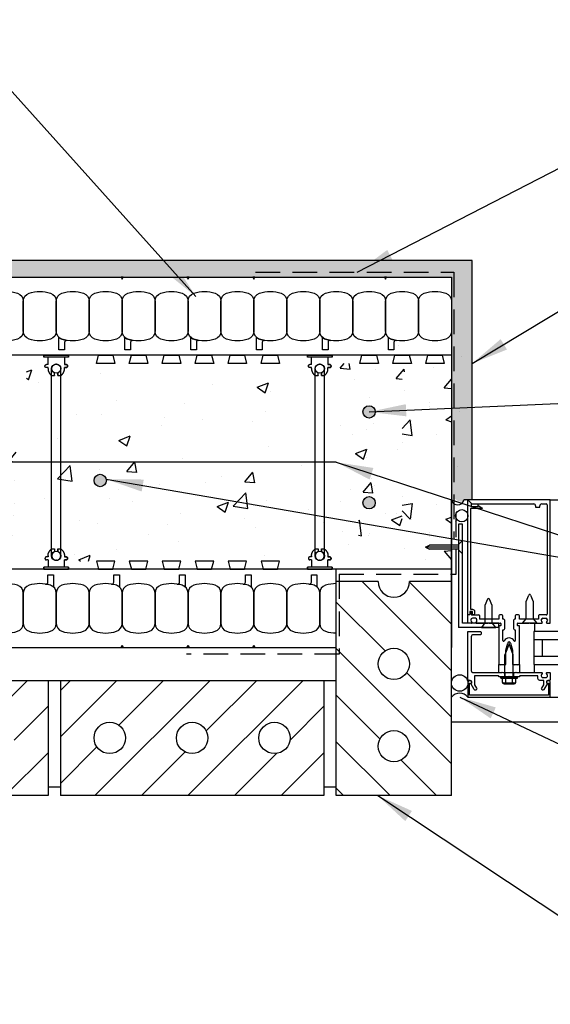
# Model space of a CAD drawing. Units: inches. Extents: x 2887.6 to 2942.4, y 472.6 to 529.9.
# Drawn here: x 2904.8 to 2920.9, y 499.4 to 529.3 of the extents above; entities that cross this region are included whole.
import ezdxf

# ---------------------------------------------------------------- set-up
doc = ezdxf.new("R2010")
doc.units = ezdxf.units.IN
doc.header["$LTSCALE"] = 3
doc.header["$MEASUREMENT"] = 0
doc.linetypes.add('DASHED2', pattern=[0.375, 0.25, -0.125])
doc.layers.get('0').update_dxf_attribs({"linetype": 'CONTINUOUS'})
for name, color, linetype in [('HATCH', 12, 'CONTINUOUS'), ('line25', 2, 'CONTINUOUS'), ('LINE50', 5, 'CONTINUOUS'), ('LINE65', 3, 'CONTINUOUS'), ('LINE9', 9, 'CONTINUOUS'), ('TEXT', 4, 'CONTINUOUS')]:
    doc.layers.add(name, color=color, linetype=linetype)
doc.styles.add('DIM', font='romans.shx', dxfattribs={"width": 0.7})
doc.dimstyles.new('ext_12', dxfattribs={"dimscale": 12, "dimtxt": 0.09375, "dimasz": 0.09375, "dimexe": 0.09375, "dimexo": 0.0625, "dimgap": 0.0625, "dimtad": 1, "dimdec": 1, "dimzin": 3, "dimdsep": 46, "dimlunit": 4, "dimtxsty": 'DIM', "dimcen": 0.09, "dimdle": 0.09375, "dimclrt": 4, "dimadec": 0, "dimazin": 0, "dimtfac": 1, "dimtdec": 1, "dimtmove": 2, "dimatfit": 3, "dimfxl": 0, "dimfrac": 2, "dimtolj": 1, "dimtzin": 0, "dimarcsym": 0})

# ---------------------------------------------------------------- blocks, each defined once
blk = doc.blocks.new('WEB_6_CENTRE_TOP')
for p, q in [((5.688, 0.141), (0, 0.141)), ((5.688, -0.141), (0, -0.141))]:
    blk.add_line(p, q)
for centre in [(0, 0), (5.688, 0)]:
    blk.add_circle(centre, 0.141)
blk = doc.blocks.new('Connector')
blk.add_point((0.271, 0))
at = {"layer": 'LINE9'}
for p, q in [((0, 0.375), (0, -0.375)), ((0.062, -0.375), (0.062, 0.375)), ((0.281, 0.25), (0.062, 0.25))]:
    blk.add_line(p, q, dxfattribs=at)
for points, weights in [([(0.007, 0.375), (0.004, 0.375), (0, 0.375)], [1, 0.972587069138, 0.950305488115]), ([(0.327, 0.343), (0.308, 0.343), (0.281, 0.317), (0.281, 0.297)], [1, 0.85355339, 0.85355339, 1]), ([(0.328, 0.343), (0.327, 0.343), (0.327, 0.343)], [1, 0.70710678, 1]), ([(0.375, 0.297), (0.375, 0.317), (0.348, 0.343), (0.329, 0.343)], [1, 0.85355339, 0.85355339, 1]), ([(0.406, 0.25), (0.546, 0.25), (0.619, 0.131)], [0.958404415409, 0.794674173519, 0.864651571113]), ([(0.619, 0.052), (0.612, 0.049), (0.604, 0.049)], [0.83615024178, 0.892081430621, 1]), ([(0.281, -0.297), (0.281, -0.317), (0.308, -0.343), (0.327, -0.343)], [1, 0.85355339, 0.85355339, 1]), ([(0.327, -0.343), (0.281, -0.343), (0.281, -0.297)], [1, 0.70710678, 1]), ([(0.329, -0.343), (0.348, -0.343), (0.375, -0.317), (0.375, -0.297)], [1, 0.85355339, 0.85355339, 1]), ([(0.375, -0.297), (0.375, -0.343), (0.329, -0.343)], [1, 0.70710678, 1]), ([(0.619, -0.131), (0.546, -0.25), (0.406, -0.25)], [0.864651574428, 0.794674169686, 0.958404415195]), ([(0.604, -0.049), (0.612, -0.049), (0.619, -0.052)], [1, 0.89208144177, 0.836150253337]), ([(0, -0.375), (0.004, -0.375), (0.007, -0.375)], [0.950305488115, 0.972587069138, 1])]:
    blk.add_rational_spline(points, weights, degree=2, dxfattribs=at)
for points, degree in [([(0, 0.375), (0.002, 0.375), (0.005, 0.375), (0.007, 0.375)], 3), ([(0.007, 0.375), (0.021, 0.375), (0.051, 0.375), (0.062, 0.375), (0.062, 0.375)], 3), ([(0.327, 0.343), (0.327, 0.343), (0.328, 0.343), (0.328, 0.343)], 3), ([(0.328, 0.343), (0.329, 0.343), (0.329, 0.343), (0.329, 0.343)], 3), ([(0.281, 0.25), (0.281, 0.297)], 1), ([(0.375, 0.25), (0.375, 0.297)], 1), ([(0.406, 0.25), (0.375, 0.25)], 1), ([(0.604, 0.049), (0.532, 0.049)], 1), ([(0.604, 0.049), (0.609, 0.049), (0.614, 0.05), (0.619, 0.052)], 3), ([(0.619, 0.131), (0.619, 0.052)], 1), ([(0.062, -0.25), (0.281, -0.25)], 1), ([(0.281, -0.297), (0.281, -0.25)], 1), ([(0.281, -0.25), (0.281, -0.297)], 1), ([(0.375, -0.25), (0.375, -0.297)], 1), ([(0.375, -0.297), (0.375, -0.25)], 1), ([(0.406, -0.25), (0.375, -0.25)], 1), ([(0.532, -0.049), (0.604, -0.049)], 1), ([(0.604, -0.049), (0.58, -0.049), (0.556, -0.049), (0.532, -0.049)], 3), ([(0.619, -0.052), (0.614, -0.05), (0.609, -0.049), (0.604, -0.049)], 3), ([(0.619, -0.052), (0.619, -0.131)], 1), ([(0.007, -0.375), (0.005, -0.375), (0.002, -0.375), (0, -0.375)], 3), ([(0.062, -0.375), (0.062, -0.375), (0.051, -0.375), (0.021, -0.375), (0.007, -0.375)], 3), ([(0.328, -0.343), (0.328, -0.343), (0.327, -0.343), (0.327, -0.343)], 3), ([(0.329, -0.343), (0.329, -0.343), (0.329, -0.343), (0.328, -0.343)], 3)]:
    blk.add_open_spline(points, degree=degree, dxfattribs=at)
for points, weights, knots in [([(0.062, 0.375), (0.062, 0.375), (0.046, 0.375), (0.03, 0.375), (0.007, 0.375)], [0.868718858569, 0.861102746415, 1, 0.861102734288, 0.868718859898], [0, 0, 0, 0.5, 0.5, 1, 1, 1]), ([(0.532, 0.049), (0.472, 0.203), (0.333, 0.113), (0.157, 0), (0.333, -0.113), (0.472, -0.203), (0.532, -0.049)], [0.899508922286, 0.599718215298, 1, 0.54226024, 1, 0.599718224335, 0.899508908749], [0, 0, 0, 0.318112, 0.318112, 0.681888, 0.681888, 1, 1, 1]), ([(0.007, -0.375), (0.03, -0.375), (0.046, -0.375), (0.062, -0.375), (0.062, -0.375)], [0.868718859319, 0.861102739573, 1, 0.861102742958, 0.868718858948], [0, 0, 0, 0.5, 0.5, 1, 1, 1])]:
    blk.add_rational_spline(points, weights, degree=2, knots=knots, dxfattribs=at)
for points in [[(0.406, 0.25), (0.406, 0.25), (0.406, 0.25), (0.406, 0.25), (0.406, 0.25), (0.406, 0.25), (0.406, 0.25)], [(0.406, 0.25), (0.406, 0.25), (0.406, 0.25), (0.406, 0.25), (0.406, 0.25), (0.406, 0.25), (0.406, 0.25)], [(0.406, 0.25), (0.406, 0.25), (0.406, 0.25), (0.406, 0.25), (0.406, 0.25), (0.406, 0.25), (0.406, 0.25)], [(0.406, 0.25), (0.406, 0.25), (0.406, 0.25), (0.406, 0.25), (0.406, 0.25), (0.406, 0.25), (0.406, 0.25)], [(0.406, 0.25), (0.406, 0.25), (0.406, 0.25), (0.406, 0.25), (0.406, 0.25), (0.406, 0.25), (0.406, 0.25)], [(0.406, 0.25), (0.406, 0.25), (0.406, 0.25), (0.406, 0.25), (0.406, 0.25), (0.406, 0.25), (0.406, 0.25)], [(0.406, 0.25), (0.406, 0.25), (0.406, 0.25), (0.406, 0.25), (0.406, 0.25), (0.406, 0.25), (0.406, 0.25)], [(0.406, 0.25), (0.406, 0.25), (0.406, 0.25), (0.406, 0.25), (0.406, 0.25), (0.406, 0.25), (0.406, 0.25)], [(0.406, 0.25), (0.406, 0.25), (0.406, 0.25), (0.406, 0.25), (0.406, 0.25), (0.406, 0.25), (0.406, 0.25)], [(0.406, 0.25), (0.406, 0.25), (0.406, 0.25), (0.406, 0.25), (0.406, 0.25), (0.406, 0.25), (0.406, 0.25)], [(0.406, 0.25), (0.406, 0.25), (0.406, 0.25), (0.406, 0.25), (0.406, 0.25), (0.406, 0.25), (0.406, 0.25)], [(0.406, 0.25), (0.406, 0.25), (0.406, 0.25), (0.406, 0.25), (0.406, 0.25), (0.406, 0.25), (0.406, 0.25)], [(0.406, 0.25), (0.406, 0.25), (0.406, 0.25), (0.406, 0.25), (0.406, 0.25), (0.406, 0.25), (0.406, 0.25)], [(0.406, 0.25), (0.406, 0.25), (0.406, 0.25), (0.406, 0.25), (0.406, 0.25), (0.406, 0.25), (0.406, 0.25)], [(0.406, 0.25), (0.406, 0.25), (0.406, 0.25), (0.406, 0.25), (0.406, 0.25), (0.406, 0.25), (0.406, 0.25)], [(0.406, 0.25), (0.406, 0.25), (0.406, 0.25), (0.406, 0.25), (0.406, 0.25), (0.406, 0.25), (0.406, 0.25)], [(0.406, 0.25), (0.406, 0.25), (0.406, 0.25), (0.406, 0.25), (0.406, 0.25), (0.406, 0.25), (0.406, 0.25)], [(0.406, 0.25), (0.406, 0.25), (0.406, 0.25), (0.406, 0.25), (0.406, 0.25), (0.406, 0.25), (0.406, 0.25)], [(0.406, 0.25), (0.406, 0.25), (0.406, 0.25), (0.406, 0.25), (0.406, 0.25), (0.406, 0.25), (0.406, 0.25)], [(0.406, 0.25), (0.406, 0.25), (0.406, 0.25), (0.406, 0.25), (0.406, 0.25), (0.406, 0.25), (0.406, 0.25)], [(0.406, 0.25), (0.406, 0.25), (0.406, 0.25), (0.406, 0.25), (0.406, 0.25), (0.406, 0.25), (0.406, 0.25)], [(0.406, 0.25), (0.406, 0.25), (0.406, 0.25), (0.406, 0.25), (0.406, 0.25), (0.406, 0.25), (0.406, 0.25)], [(0.406, 0.25), (0.406, 0.25), (0.406, 0.25), (0.406, 0.25), (0.406, 0.25), (0.406, 0.25), (0.406, 0.25)], [(0.406, 0.25), (0.406, 0.25), (0.406, 0.25), (0.406, 0.25), (0.406, 0.25), (0.406, 0.25), (0.406, 0.25)], [(0.532, 0.049), (0.532, 0.049), (0.532, 0.049), (0.532, 0.049), (0.532, 0.049), (0.532, 0.049), (0.532, 0.049)], [(0.532, 0.049), (0.532, 0.049), (0.532, 0.049), (0.532, 0.049), (0.532, 0.049), (0.532, 0.049), (0.532, 0.049)], [(0.532, 0.049), (0.532, 0.049), (0.532, 0.049), (0.532, 0.049), (0.532, 0.049), (0.532, 0.049), (0.532, 0.049)], [(0.532, 0.049), (0.532, 0.049), (0.532, 0.049), (0.532, 0.049), (0.532, 0.049), (0.532, 0.049), (0.532, 0.049)], [(0.532, 0.049), (0.532, 0.049), (0.532, 0.049), (0.532, 0.049), (0.532, 0.049), (0.532, 0.049), (0.532, 0.049)], [(0.532, 0.049), (0.532, 0.049), (0.532, 0.049), (0.532, 0.049), (0.532, 0.049), (0.532, 0.049), (0.532, 0.049)], [(0.532, 0.049), (0.532, 0.049), (0.532, 0.049), (0.532, 0.049), (0.532, 0.049), (0.532, 0.049), (0.532, 0.049)], [(0.532, 0.049), (0.532, 0.049), (0.532, 0.049), (0.532, 0.049), (0.532, 0.049), (0.532, 0.049), (0.532, 0.049)], [(0.532, 0.049), (0.532, 0.049), (0.532, 0.049), (0.532, 0.049), (0.532, 0.049), (0.532, 0.049), (0.532, 0.049)], [(0.532, 0.049), (0.532, 0.049), (0.532, 0.049), (0.532, 0.049), (0.532, 0.049), (0.532, 0.049), (0.532, 0.049)], [(0.604, 0.049), (0.604, 0.049), (0.604, 0.049), (0.604, 0.049), (0.604, 0.049), (0.604, 0.049), (0.604, 0.049)], [(0.604, 0.049), (0.604, 0.049), (0.604, 0.049), (0.604, 0.049), (0.604, 0.049), (0.604, 0.049), (0.604, 0.049)], [(0.604, 0.049), (0.604, 0.049), (0.604, 0.049), (0.604, 0.049), (0.604, 0.049), (0.604, 0.049), (0.604, 0.049)], [(0.604, 0.049), (0.604, 0.049), (0.604, 0.049), (0.604, 0.049), (0.604, 0.049), (0.604, 0.049), (0.604, 0.049)], [(0.619, 0.131), (0.619, 0.131), (0.619, 0.131), (0.619, 0.131), (0.619, 0.131), (0.619, 0.131), (0.619, 0.131)], [(0.619, 0.131), (0.619, 0.131), (0.619, 0.131), (0.619, 0.131), (0.619, 0.131), (0.619, 0.131), (0.619, 0.131)], [(0.619, 0.131), (0.619, 0.131), (0.619, 0.131), (0.619, 0.131), (0.619, 0.131), (0.619, 0.131), (0.619, 0.131)], [(0.619, 0.131), (0.619, 0.131), (0.619, 0.131), (0.619, 0.131), (0.619, 0.131), (0.619, 0.131), (0.619, 0.131)], [(0.406, -0.25), (0.406, -0.25), (0.406, -0.25), (0.406, -0.25), (0.406, -0.25), (0.406, -0.25), (0.406, -0.25)], [(0.406, -0.25), (0.406, -0.25), (0.406, -0.25), (0.406, -0.25), (0.406, -0.25), (0.406, -0.25), (0.406, -0.25)], [(0.406, -0.25), (0.406, -0.25), (0.406, -0.25), (0.406, -0.25), (0.406, -0.25), (0.406, -0.25), (0.406, -0.25)], [(0.406, -0.25), (0.406, -0.25), (0.406, -0.25), (0.406, -0.25), (0.406, -0.25), (0.406, -0.25), (0.406, -0.25)], [(0.406, -0.25), (0.406, -0.25), (0.406, -0.25), (0.406, -0.25), (0.406, -0.25), (0.406, -0.25), (0.406, -0.25)], [(0.406, -0.25), (0.406, -0.25), (0.406, -0.25), (0.406, -0.25), (0.406, -0.25), (0.406, -0.25), (0.406, -0.25)], [(0.406, -0.25), (0.406, -0.25), (0.406, -0.25), (0.406, -0.25), (0.406, -0.25), (0.406, -0.25), (0.406, -0.25)], [(0.406, -0.25), (0.406, -0.25), (0.406, -0.25), (0.406, -0.25), (0.406, -0.25), (0.406, -0.25), (0.406, -0.25)], [(0.406, -0.25), (0.406, -0.25), (0.406, -0.25), (0.406, -0.25), (0.406, -0.25), (0.406, -0.25), (0.406, -0.25)], [(0.406, -0.25), (0.406, -0.25), (0.406, -0.25), (0.406, -0.25), (0.406, -0.25), (0.406, -0.25), (0.406, -0.25)], [(0.406, -0.25), (0.406, -0.25), (0.406, -0.25), (0.406, -0.25), (0.406, -0.25), (0.406, -0.25), (0.406, -0.25)], [(0.532, -0.049), (0.532, -0.049), (0.532, -0.049), (0.532, -0.049), (0.532, -0.049), (0.532, -0.049), (0.532, -0.049)], [(0.532, -0.049), (0.532, -0.049), (0.532, -0.049), (0.532, -0.049), (0.532, -0.049), (0.532, -0.049), (0.532, -0.049)], [(0.532, -0.049), (0.532, -0.049), (0.532, -0.049), (0.532, -0.049), (0.532, -0.049), (0.532, -0.049), (0.532, -0.049)], [(0.532, -0.049), (0.532, -0.049), (0.532, -0.049), (0.532, -0.049), (0.532, -0.049), (0.532, -0.049), (0.532, -0.049)], [(0.604, -0.049), (0.604, -0.049), (0.604, -0.049), (0.604, -0.049), (0.604, -0.049), (0.604, -0.049), (0.604, -0.049)], [(0.604, -0.049), (0.604, -0.049), (0.604, -0.049), (0.604, -0.049), (0.604, -0.049), (0.604, -0.049), (0.604, -0.049)], [(0.604, -0.049), (0.604, -0.049), (0.604, -0.049), (0.604, -0.049), (0.604, -0.049), (0.604, -0.049), (0.604, -0.049)], [(0.604, -0.049), (0.604, -0.049), (0.604, -0.049), (0.604, -0.049), (0.604, -0.049), (0.604, -0.049), (0.604, -0.049)], [(0.604, -0.049), (0.604, -0.049), (0.604, -0.049), (0.604, -0.049), (0.604, -0.049), (0.604, -0.049), (0.604, -0.049)], [(0.604, -0.049), (0.604, -0.049), (0.604, -0.049), (0.604, -0.049), (0.604, -0.049), (0.604, -0.049), (0.604, -0.049)], [(0.604, -0.049), (0.604, -0.049), (0.604, -0.049), (0.604, -0.049), (0.604, -0.049), (0.604, -0.049), (0.604, -0.049)], [(0.604, -0.049), (0.604, -0.049), (0.604, -0.049), (0.604, -0.049), (0.604, -0.049), (0.604, -0.049), (0.604, -0.049)], [(0.619, -0.131), (0.619, -0.131), (0.619, -0.131), (0.619, -0.131), (0.619, -0.131), (0.619, -0.131), (0.619, -0.131)], [(0.619, -0.131), (0.619, -0.131), (0.619, -0.131), (0.619, -0.131), (0.619, -0.131), (0.619, -0.131), (0.619, -0.131)], [(0.619, -0.131), (0.619, -0.131), (0.619, -0.131), (0.619, -0.131), (0.619, -0.131), (0.619, -0.131), (0.619, -0.131)], [(0.619, -0.131), (0.619, -0.131), (0.619, -0.131), (0.619, -0.131), (0.619, -0.131), (0.619, -0.131), (0.619, -0.131)]]:
    blk.add_open_spline(points, degree=3, knots=[0, 0, 0, 0, 1, 1, 1, 1, 1, 1, 1], dxfattribs=at)

msp = doc.modelspace()

# ---------------------------------------------------------------- hatches: boundary and pattern name
at = {"layer": 'HATCH'}
h = msp.add_hatch(dxfattribs=at)
h.set_pattern_fill('AR-SAND', color=256, scale=0.25, style=0)
h.set_pattern_definition([(37.5, (-58.41438, -38.99263), (-0.01574834, 0.48170594), [0, -0.38, 0, -0.425, 0, -0.40625]), (7.5, (-58.4144, -38.9926), (0.44244418, 0.70553652), [0, -0.205, 0, -0.3425, 0, -0.13125]), (327.5, (-58.72188, -38.99263), (0.778535465, 0.001414763), [0, -0.125, 0, -0.45, 0, -0.5875]), (317.5, (-58.7219, -38.9926), (0.75153165, 0.21941889), [0, -0.0625, 0, -0.295, 0, -0.3375])])
h.paths.add_polyline_path([(2918.552, 521.958), (2918.297, 521.958), (2888.605, 521.958), (2888.605, 521.458), (2916.427, 521.458), (2917.927, 521.458), (2917.927, 514.708), (2918.052, 514.708, 0.406613), (2918.418, 514.704), (2918.418, 514.708), (2918.552, 514.708)])
h = msp.add_hatch(dxfattribs=at)
h.set_pattern_fill('AR-CONC', color=256, scale=0.5, style=0)
h.set_pattern_definition([(50, (11.8495, 62.0218), (3.586301, -0.3137607), [0.375, -4.125]), (355, (11.8495, 62.0218), (-0.6937567, 3.7609607), [0.3, -3.3]), (100.4514, (12.1484, 61.9956), (2.892547, 3.4471977), [0.318701, -3.5057106]), (46.1842, (11.8495, 63.022), (5.336205, -0.827595), [0.5625, -6.1875]), (96.6356, (12.294, 62.953), (4.6733135, 4.870589), [0.478051, -5.258565]), (351.1842, (11.8495, 63.022), (4.67331, 4.870593), [0.45, -4.95]), (21, (12.3495, 62.7718), (2.9845353, -2.0130945), [0.375, -4.125]), (326, (12.3495, 62.7718), (1.2165767, 3.62575), [0.3, -3.3]), (71.4514, (12.5983, 62.604), (4.201113, 1.6126525), [0.318701, -3.5057106]), (37.5, (11.8495, 62.0218), (0.0607993, 1.66446927), [0, -3.26, 0, -3.35, 0, -3.3125]), (7.5, (11.8495, 62.0218), (1.3153477, 1.9720586), [0, -1.91, 0, -3.185, 0, -1.2625]), (327.5, (10.7345, 62.0218), (2.6691122, -0.11277436), [0, -1.25, 0, -3.9, 0, -5.175]), (317.5, (10.2345, 62.0218), (2.9159308, 0.500525), [0, -1.625, 0, -2.59, 0, -3.675])])
h.paths.add_polyline_path([(2918.414, 512.833), (2918.414, 519.458), (2916.039, 519.458), (2916.039, 518.833), (2915.1, 518.833), (2915.1, 512.833)])
h.paths.add_polyline_path([(2916.427, 518.583), (2917.927, 518.583), (2917.927, 513.083), (2916.427, 513.083)])
h = msp.add_hatch(dxfattribs=at)
h.set_pattern_fill('AR-CONC', color=256, scale=0.5, style=0)
h.set_pattern_definition([(50, (0, 0), (3.586301, -0.3137607), [0.375, -4.125]), (355, (0, 0), (-0.6937567, 3.7609607), [0.3, -3.3]), (100.4514, (0.299, -0.026), (2.892547, 3.4471977), [0.318701, -3.5057106]), (46.1842, (0, 1), (5.336205, -0.827595), [0.5625, -6.1875]), (96.6356, (0.4447, 0.931), (4.6733135, 4.870589), [0.478051, -5.258565]), (351.1842, (0, 1), (4.67331, 4.870593), [0.45, -4.95]), (21, (0.5, 0.75), (2.9845353, -2.0130945), [0.375, -4.125]), (326, (0.5, 0.75), (1.2165767, 3.62575), [0.3, -3.3]), (71.4514, (0.7487, 0.5822), (4.201113, 1.6126525), [0.318701, -3.5057106]), (37.5, (0, 0), (0.0607993, 1.66446927), [0, -3.26, 0, -3.35, 0, -3.3125]), (7.5, (0, 0), (1.3153477, 1.9720586), [0, -1.91, 0, -3.185, 0, -1.2625]), (327.5, (-1.115, 0), (2.6691122, -0.11277436), [0, -1.25, 0, -3.9, 0, -5.175]), (317.5, (-1.615, 0), (2.9159308, 0.500525), [0, -1.625, 0, -2.59, 0, -3.675])])
h.paths.add_polyline_path([(2917.927, 519.083), (2917.645, 519.083), (2917.708, 518.833), (2917.145, 518.833), (2917.208, 519.083), (2916.645, 519.083), (2916.708, 518.833), (2916.427, 518.833), (2916.427, 512.833), (2916.708, 512.833), (2916.645, 512.583), (2917.208, 512.583), (2917.145, 512.833), (2917.708, 512.833), (2917.645, 512.583), (2917.927, 512.583), (2917.927, 513.19), (2917.421, 513.19), (2917.301, 513.253), (2917.421, 513.315), (2917.927, 513.315)])
h = msp.add_hatch(dxfattribs=at)
h.set_pattern_fill('AR-CONC', color=256, scale=0.5, style=0)
h.set_pattern_definition([(50, (13.737, 62.0218), (3.586301, -0.3137607), [0.375, -4.125]), (355, (13.737, 62.0218), (-0.6937567, 3.7609607), [0.3, -3.3]), (100.4514, (14.036, 61.9956), (2.892547, 3.4471977), [0.318701, -3.5057106]), (46.1842, (13.737, 63.022), (5.336205, -0.827595), [0.5625, -6.1875]), (96.6356, (14.1817, 62.953), (4.6733135, 4.870589), [0.478051, -5.258565]), (351.1842, (13.737, 63.022), (4.67331, 4.870593), [0.45, -4.95]), (21, (14.237, 62.7718), (2.9845353, -2.0130945), [0.375, -4.125]), (326, (14.237, 62.7718), (1.2165767, 3.62575), [0.3, -3.3]), (71.4514, (14.4858, 62.604), (4.201113, 1.6126525), [0.318701, -3.5057106]), (37.5, (13.737, 62.0218), (0.0607993, 1.66446927), [0, -3.26, 0, -3.35, 0, -3.3125]), (7.5, (13.737, 62.0218), (1.3153477, 1.9720586), [0, -1.91, 0, -3.185, 0, -1.2625]), (327.5, (12.622, 62.0218), (2.6691122, -0.11277436), [0, -1.25, 0, -3.9, 0, -5.175]), (317.5, (12.122, 62.0218), (2.9159308, 0.500525), [0, -1.625, 0, -2.59, 0, -3.675])])
h.paths.add_polyline_path([(2897.022, 516.21), (2897.022, 512.833), (2904.71, 512.833), (2904.71, 516.21)])
h.paths.add_polyline_path([(2896.71, 516.21), (2890.067, 516.21), (2890.177, 512.833), (2896.71, 512.833)])
edge = h.paths.add_edge_path(flags=16)
edge.add_arc((2891.261, 515.278), 0.188, 0, 360)
h.paths.add_polyline_path([(2890.177, 518.911), (2890.067, 516.21), (2896.71, 516.21), (2896.71, 518.833)])
h.paths.add_polyline_path([(2897.022, 518.833), (2897.022, 516.21), (2904.71, 516.21), (2904.71, 518.833)])
h.paths.add_polyline_path([(2912.71, 516.21), (2912.71, 518.833), (2905.022, 518.833), (2905.022, 516.21)])
h.paths.add_polyline_path([(2912.71, 512.833), (2912.71, 516.21), (2905.022, 516.21), (2905.022, 512.833)])
edge = h.paths.add_edge_path(flags=16)
edge.add_arc((2907.261, 515.278), 0.188, 0, 360)
h.paths.add_polyline_path([(2916.427, 518.833), (2913.022, 518.833), (2913.022, 512.833), (2916.427, 512.833)])
edge = h.paths.add_edge_path(flags=16)
edge.add_arc((2914.335, 517.362), 0.188, 0, 360)
edge = h.paths.add_edge_path(flags=16)
edge.add_arc((2914.335, 514.601), 0.188, 0, 360)
h.paths.add_polyline_path([(2888.605, 515.917), (2889.786, 515.857), (2889.786, 518.471), (2889.677, 518.911), (2888.605, 518.833)])
h.paths.add_polyline_path([(2888.605, 514.833), (2889.605, 513.833), (2887.605, 513.833), (2888.605, 512.833), (2889.677, 512.755), (2889.786, 513.196), (2889.786, 515.833), (2888.605, 515.833)])
h = msp.add_hatch(dxfattribs=at)
h.set_pattern_fill('AR-CONC', color=256, scale=0.5, style=0)
h.set_pattern_definition([(310, (0, 1031.2176), (3.586301, 0.3137607), [0.375, -4.125]), (5, (0, 1031.2176), (-0.6937567, -3.7609607), [0.3, -3.3]), (259.5486, (0.299, 1031.2438), (2.892547, -3.4471977), [0.318701, -3.5057106]), (313.8158, (0, 1030.2176), (5.336205, 0.827595), [0.5625, -6.1875]), (263.3644, (0.4447, 1030.2866), (4.6733135, -4.870589), [0.478051, -5.258565]), (8.8158, (0, 1030.2176), (4.67331, -4.870593), [0.45, -4.95]), (339, (0.5, 1030.4676), (2.9845353, 2.0130945), [0.375, -4.125]), (34, (0.5, 1030.4676), (1.2165767, -3.62575), [0.3, -3.3]), (288.5486, (0.7487, 1030.6354), (4.201113, -1.6126525), [0.318701, -3.5057106]), (322.5, (0, 1031.2176), (0.0607993, -1.66446927), [0, -3.26, 0, -3.35, 0, -3.3125]), (352.5, (0, 1031.2176), (1.3153477, -1.9720586), [0, -1.91, 0, -3.185, 0, -1.2625]), (32.5, (-1.115, 1031.2176), (2.6691122, 0.11277436), [0, -1.25, 0, -3.9, 0, -5.175]), (42.5, (-1.615, 1031.2176), (2.9159308, -0.500525), [0, -1.625, 0, -2.59, 0, -3.675])])
h.paths.add_polyline_path([(2917.927, 512.134), (2917.645, 512.134), (2917.708, 512.384), (2917.145, 512.384), (2917.208, 512.134), (2916.645, 512.134), (2916.708, 512.384), (2916.427, 512.384), (2916.427, 518.384), (2916.708, 518.384), (2916.645, 518.634), (2917.208, 518.634), (2917.145, 518.384), (2917.708, 518.384), (2917.645, 518.634), (2917.927, 518.634), (2917.927, 518.028), (2917.421, 518.028), (2917.301, 517.965), (2917.421, 517.903), (2917.927, 517.903)])
h = msp.add_hatch(dxfattribs=at)
h.set_pattern_fill('ANSI31', color=256, scale=8, angle=90, style=0)
h.set_pattern_definition([(135, (3361.613, -2383.6064), (-0.70710678, -0.70710678), [])])
edge = h.paths.add_edge_path()
edge.add_arc((2916.177, 507.208), 0.477, 0, 360)
edge = h.paths.add_edge_path()
edge.add_arc((2916.177, 509.708), 0.477, 0, 360)
edge = h.paths.add_edge_path()
edge.add_arc((2916.177, 512.208), 0.477, 180, 360)
edge.add_line((2916.653, 512.208), (2917.927, 512.208))
edge.add_line((2917.927, 512.208), (2917.927, 505.708))
edge.add_line((2917.927, 505.708), (2914.427, 505.708))
edge.add_line((2914.427, 505.708), (2914.427, 512.208))
edge.add_line((2914.427, 512.208), (2915.7, 512.208))
h = msp.add_hatch(dxfattribs=at)
h.set_pattern_fill('ANSI31', color=256, scale=8, style=0)
h.set_pattern_definition([(45, (9.862, 62.0218), (-0.70710678, 0.70710678), [])])
edge = h.paths.add_edge_path()
edge.add_arc((2899.177, 507.458), 0.477, 0, 360)
edge = h.paths.add_edge_path()
edge.add_arc((2901.677, 507.458), 0.477, 0, 360)
edge = h.paths.add_edge_path()
edge.add_arc((2904.177, 507.458), 0.477, 0, 360)
h.paths.add_polyline_path([(2905.677, 509.208), (2897.677, 509.208), (2897.677, 505.708), (2905.677, 505.708)])
h = msp.add_hatch(dxfattribs=at)
h.set_pattern_fill('ANSI31', color=256, scale=8, style=0)
h.set_pattern_definition([(45, (18.237, 62.0218), (-0.70710678, 0.70710678), [])])
edge = h.paths.add_edge_path()
edge.add_arc((2907.552, 507.458), 0.477, 0, 360)
edge = h.paths.add_edge_path()
edge.add_arc((2910.052, 507.458), 0.477, 0, 360)
edge = h.paths.add_edge_path()
edge.add_arc((2912.552, 507.458), 0.477, 0, 360)
h.paths.add_polyline_path([(2914.052, 509.208), (2906.052, 509.208), (2906.052, 505.708), (2914.052, 505.708)])
at = {"layer": 'LINE65'}
for points in [[(2915.612, 517.362, 1), (2915.237, 517.362, 1)], [(2907.449, 515.278, 1), (2907.074, 515.278, 1)], [(2915.612, 514.601, 1), (2915.237, 514.601, 1)]]:
    msp.add_hatch(color=256, dxfattribs=at).paths.add_polyline_path(points)

# ---------------------------------------------------------------- linework, layer by layer
at = {"layer": 'HATCH'}
for p, q in [((2920.927, 514.693), (2926.441, 514.693)), ((2918.138, 513.253), (2917.138, 513.253)), ((2918.685, 510.943), (2919.037, 510.943)), ((2926.441, 510.443), (2920.427, 510.443)), ((2920.677, 510.443), (2920.677, 509.943)), ((2920.427, 509.943), (2926.441, 509.943)), ((2920.447, 509.443), (2920.447, 509.693)), ((2920.927, 508.693), (2926.441, 508.693)), ((2917.927, 507.943), (2926.441, 507.943))]:
    msp.add_line(p, q, dxfattribs=at)
at = {"layer": 'HATCH', "color": 6, "linetype": 'DASHED2'}
for p, q in [((2918.072, 512.429), (2918.072, 514.423)), ((2914.519, 512.429), (2918.072, 512.429)), ((2914.519, 512.429), (2914.519, 510.004)), ((2914.519, 510.004), (2909.881, 510.004))]:
    msp.add_line(p, q, dxfattribs=at)
msp.add_lwpolyline([(2911.977, 521.602), (2917.996, 521.602), (2917.996, 513.498)], dxfattribs=at)
at = {"layer": 'HATCH'}
for centre, radius in [((2918.239, 514.209), 0.187), ((2918.177, 509.126), 0.25)]:
    msp.add_circle(centre, radius, dxfattribs=at)
for centre, radius, start, end in [((2918.111, 514.731), 0.193, 197.1776, 348.6317), ((2918.177, 508.505), 0.312, 36.8699, 143.1301)]:
    msp.add_arc(centre, radius, start, end, dxfattribs=at)
at = {"layer": 'line25'}
for p, q in [((2917.927, 519.083), (2888.605, 519.083)), ((2917.927, 512.583), (2888.605, 512.583)), ((2914.427, 505.708), (2914.427, 512.583)), ((2915.7, 512.208), (2914.427, 512.208)), ((2917.927, 512.208), (2916.653, 512.208)), ((2888.605, 509.208), (2914.427, 509.208)), ((2905.677, 509.208), (2905.677, 505.708)), ((2906.052, 509.208), (2906.052, 505.708)), ((2906.052, 509.208), (2906.052, 505.708)), ((2914.052, 509.208), (2914.052, 505.708)), ((2906.052, 505.958), (2905.677, 505.958)), ((2914.427, 505.958), (2914.052, 505.958)), ((2905.677, 505.708), (2897.677, 505.708)), ((2914.052, 505.708), (2906.052, 505.708)), ((2917.927, 505.708), (2914.427, 505.708))]:
    msp.add_line(p, q, dxfattribs=at)
for points in [[(2907.645, 519.083), (2907.708, 518.833), (2907.145, 518.833), (2907.208, 519.083)], [(2908.645, 519.083), (2908.708, 518.833), (2908.145, 518.833), (2908.208, 519.083)], [(2909.645, 519.083), (2909.708, 518.833), (2909.145, 518.833), (2909.208, 519.083)], [(2910.645, 519.083), (2910.708, 518.833), (2910.145, 518.833), (2910.208, 519.083)], [(2911.645, 519.083), (2911.708, 518.833), (2911.145, 518.833), (2911.208, 519.083)], [(2912.645, 519.083), (2912.708, 518.833), (2912.145, 518.833), (2912.208, 519.083)], [(2915.645, 519.083), (2915.708, 518.833), (2915.145, 518.833), (2915.208, 519.083)], [(2916.645, 519.083), (2916.708, 518.833), (2916.145, 518.833), (2916.208, 519.083)], [(2917.645, 519.083), (2917.708, 518.833), (2917.145, 518.833), (2917.208, 519.083)], [(2907.645, 512.583), (2907.708, 512.833), (2907.145, 512.833), (2907.208, 512.583)], [(2908.645, 512.583), (2908.708, 512.833), (2908.145, 512.833), (2908.208, 512.583)], [(2909.645, 512.583), (2909.708, 512.833), (2909.145, 512.833), (2909.208, 512.583)], [(2910.645, 512.583), (2910.708, 512.833), (2910.145, 512.833), (2910.208, 512.583)], [(2911.645, 512.583), (2911.708, 512.833), (2911.145, 512.833), (2911.208, 512.583)], [(2912.645, 512.583), (2912.708, 512.833), (2912.145, 512.833), (2912.208, 512.583)]]:
    msp.add_lwpolyline(points, close=True, dxfattribs=at)
at = {"layer": 'line25', "flags": 128}
msp.add_lwpolyline([(2917.927, 505.708), (2917.927, 512.583)], dxfattribs=at)
at = {"layer": 'line25'}
for centre in [(2916.177, 509.708), (2907.552, 507.458), (2910.052, 507.458), (2912.552, 507.458), (2916.177, 507.208)]:
    msp.add_circle(centre, 0.477, dxfattribs=at)
msp.add_arc((2916.177, 512.208), 0.477, 180, 360, dxfattribs=at)
at = {"layer": 'LINE50'}
for p, q in [((2888.605, 521.458), (2917.927, 521.458)), ((2917.927, 521.458), (2917.927, 513.315)), ((2917.927, 513.19), (2917.927, 512.583)), ((2917.927, 512.583), (2917.927, 510.208)), ((2917.927, 510.208), (2917.927, 512.583)), ((2888.605, 510.208), (2914.427, 510.208))]:
    msp.add_line(p, q, dxfattribs=at)
at = {"layer": 'LINE65'}
msp.add_line((2914.43, 515.833), (2888.605, 515.833), dxfattribs=at)
for centre in [(2915.424, 517.362), (2907.261, 515.278), (2915.424, 514.601)]:
    msp.add_circle(centre, 0.188, dxfattribs=at)
at = {"layer": 'LINE9'}
for p, q in [((2915.927, 519.81), (2915.927, 520.731)), ((2917.927, 510.818), (2917.927, 514.693)), ((2920.927, 514.693), (2918.301, 514.693)), ((2918.427, 510.943), (2918.427, 514.693)), ((2918.527, 514.568), (2920.422, 514.568)), ((2918.739, 514.486), (2918.739, 514.568)), ((2920.482, 514.508), (2920.482, 514.473)), ((2920.482, 514.473), (2920.607, 514.473)), ((2920.607, 514.473), (2920.607, 514.508)), ((2920.667, 514.568), (2920.797, 514.568)), ((2920.827, 514.538), (2920.827, 511.223)), ((2920.927, 510.963), (2920.927, 514.693)), ((2918.263, 513.948), (2918.138, 513.948)), ((2918.138, 513.948), (2918.138, 510.818)), ((2918.263, 510.943), (2918.263, 513.948)), ((2917.138, 513.253), (2917.258, 513.315)), ((2917.138, 513.253), (2917.258, 513.19)), ((2918.138, 513.315), (2917.258, 513.315)), ((2918.138, 513.334), (2918.263, 513.459)), ((2918.138, 513.19), (2917.258, 513.19)), ((2918.138, 513.171), (2918.263, 513.046)), ((2920.194, 511.606), (2920.274, 511.799)), ((2920.329, 511.799), (2920.41, 511.606)), ((2920.194, 511.075), (2920.194, 511.606)), ((2920.41, 511.606), (2920.41, 511.075)), ((2918.527, 511.223), (2918.527, 511.304)), ((2918.557, 511.193), (2918.762, 511.193)), ((2918.782, 511.173), (2918.782, 511.068)), ((2919.364, 511.163), (2919.364, 511.068)), ((2919.459, 511.193), (2919.394, 511.193)), ((2919.489, 511.068), (2919.489, 511.163)), ((2919.865, 511.163), (2919.865, 511.068)), ((2919.96, 511.193), (2919.895, 511.193)), ((2919.99, 511.068), (2919.99, 511.163)), ((2920.572, 511.173), (2920.572, 511.068)), ((2920.797, 511.193), (2920.592, 511.193)), ((2919.364, 510.943), (2918.263, 510.943)), ((2918.513, 511.043), (2918.513, 511.032)), ((2918.651, 511.093), (2918.563, 511.093)), ((2918.701, 511.032), (2918.701, 511.043)), ((2919.364, 511.068), (2918.782, 511.068)), ((2919.067, 510.943), (2919.414, 510.943)), ((2919.364, 510.818), (2919.364, 510.943)), ((2919.364, 510.857), (2919.364, 509.693)), ((2919.414, 510.867), (2919.374, 510.867)), ((2919.424, 510.933), (2919.424, 510.877)), ((2919.549, 510.802), (2919.549, 511.008)), ((2919.805, 511.008), (2919.805, 510.802)), ((2919.93, 510.877), (2919.93, 510.933)), ((2919.94, 510.943), (2920.287, 510.943)), ((2919.98, 510.867), (2919.94, 510.867)), ((2920.572, 511.068), (2919.99, 511.068)), ((2919.99, 509.693), (2919.99, 510.857)), ((2920.083, 510.943), (2920.194, 511.075)), ((2920.521, 510.943), (2920.083, 510.943)), ((2920.287, 510.943), (2920.302, 510.958)), ((2920.302, 510.958), (2920.317, 510.943)), ((2920.317, 510.943), (2920.669, 510.943)), ((2920.41, 511.075), (2920.521, 510.943)), ((2920.447, 510.943), (2920.447, 510.693)), ((2920.653, 511.032), (2920.653, 511.043)), ((2920.703, 511.093), (2920.791, 511.093)), ((2920.825, 510.943), (2920.907, 510.943)), ((2920.841, 511.043), (2920.841, 511.032)), ((2919.364, 510.818), (2918.138, 510.818)), ((2919.489, 510.414), (2919.489, 510.742)), ((2919.865, 510.742), (2919.865, 510.414)), ((2919.677, 510.318), (2919.551, 509.983)), ((2919.577, 510.123), (2919.635, 510.341)), ((2919.802, 509.983), (2919.677, 510.318)), ((2919.718, 510.341), (2919.777, 510.123)), ((2919.551, 509.318), (2919.551, 509.983)), ((2919.577, 509.693), (2919.577, 510.123)), ((2919.777, 510.123), (2919.777, 509.693)), ((2919.802, 509.318), (2919.802, 509.983)), ((2919.364, 509.693), (2919.404, 509.693)), ((2919.364, 509.693), (2919.426, 509.693)), ((2919.364, 509.443), (2919.364, 509.693)), ((2919.404, 509.693), (2919.419, 509.678)), ((2919.419, 509.678), (2919.434, 509.693)), ((2919.434, 509.693), (2919.507, 509.693)), ((2919.507, 509.693), (2919.522, 509.678)), ((2919.522, 509.678), (2919.537, 509.693)), ((2919.537, 509.693), (2919.577, 509.693)), ((2919.777, 509.693), (2919.817, 509.693)), ((2919.817, 509.693), (2919.832, 509.678)), ((2919.832, 509.678), (2919.847, 509.693)), ((2919.847, 509.693), (2919.92, 509.693)), ((2919.92, 509.693), (2919.935, 509.678)), ((2919.927, 509.693), (2919.99, 509.693)), ((2919.935, 509.678), (2919.95, 509.693)), ((2919.95, 509.693), (2919.99, 509.693)), ((2919.99, 509.693), (2919.99, 509.443)), ((2919.364, 509.443), (2919.426, 509.443)), ((2919.544, 509.443), (2919.544, 509.318)), ((2919.81, 509.443), (2919.81, 509.318)), ((2919.927, 509.443), (2919.99, 509.443)), ((2919.427, 509.318), (2919.927, 509.318)), ((2919.427, 509.278), (2919.427, 509.318)), ((2919.427, 509.278), (2919.927, 509.278)), ((2919.474, 509.138), (2919.474, 509.278)), ((2919.49, 509.134), (2919.863, 509.134)), ((2919.49, 509.116), (2919.49, 509.134)), ((2919.524, 509.103), (2919.829, 509.103)), ((2919.575, 509.138), (2919.575, 509.278)), ((2919.778, 509.138), (2919.778, 509.278)), ((2919.863, 509.116), (2919.863, 509.134)), ((2919.88, 509.138), (2919.88, 509.278)), ((2919.927, 509.278), (2919.927, 509.318))]:
    msp.add_line(p, q, dxfattribs=at)
at = {"layer": 'LINE9', "flags": 128}
msp.add_lwpolyline([(2918.552, 514.708), (2918.552, 521.958), (2918.297, 521.958), (2888.605, 521.958)], dxfattribs=at)
at = {"layer": 'LINE9'}
for points in [[(2907.895, 521.458), (2907.927, 521.394), (2907.958, 521.458)], [(2909.895, 521.458), (2909.927, 521.394), (2909.958, 521.458)], [(2911.895, 521.458), (2911.927, 521.394), (2911.958, 521.458)], [(2915.895, 521.458), (2915.927, 521.394), (2915.958, 521.458)], [(2907.895, 510.208), (2907.927, 510.273), (2907.958, 510.208)], [(2909.895, 510.208), (2909.927, 510.273), (2909.958, 510.208)], [(2911.895, 510.208), (2911.927, 510.273), (2911.958, 510.208)]]:
    msp.add_lwpolyline(points, close=True, dxfattribs=at)
for points in [[(2904.754, 519.572, -0.157671), (2904.1, 519.572, -0.325305), (2903.927, 519.81), (2903.927, 520.731, -0.325305), (2904.1, 520.969, -0.157671), (2904.754, 520.969, -0.325305), (2904.927, 520.731), (2904.927, 519.81, -0.325305)], [(2905.754, 519.572, -0.157671), (2905.1, 519.572, -0.325305), (2904.927, 519.81), (2904.927, 520.731, -0.325305), (2905.1, 520.969, -0.157671), (2905.754, 520.969, -0.325305), (2905.927, 520.731), (2905.927, 519.81, -0.325305)], [(2906.754, 519.572, -0.157671), (2906.1, 519.572, -0.325305), (2905.927, 519.81), (2905.927, 520.731, -0.325305), (2906.1, 520.969, -0.157671), (2906.754, 520.969, -0.325305), (2906.927, 520.731), (2906.927, 519.81, -0.325305)], [(2907.754, 519.572, -0.157671), (2907.1, 519.572, -0.325305), (2906.927, 519.81), (2906.927, 520.731, -0.325305), (2907.1, 520.969, -0.157671), (2907.754, 520.969, -0.325305), (2907.927, 520.731), (2907.927, 519.81, -0.325305)], [(2908.754, 519.572, -0.157671), (2908.1, 519.572, -0.325305), (2907.927, 519.81), (2907.927, 520.731, -0.325305), (2908.1, 520.969, -0.157671), (2908.754, 520.969, -0.325305), (2908.927, 520.731), (2908.927, 519.81, -0.325305)], [(2909.754, 519.572, -0.157671), (2909.1, 519.572, -0.325305), (2908.927, 519.81), (2908.927, 520.731, -0.325305), (2909.1, 520.969, -0.157671), (2909.754, 520.969, -0.325305), (2909.927, 520.731), (2909.927, 519.81, -0.325305)], [(2910.754, 519.572, -0.157671), (2910.1, 519.572, -0.325305), (2909.927, 519.81), (2909.927, 520.731, -0.325305), (2910.1, 520.969, -0.157671), (2910.754, 520.969, -0.325305), (2910.927, 520.731), (2910.927, 519.81, -0.325305)], [(2911.754, 519.572, -0.157671), (2911.1, 519.572, -0.325305), (2910.927, 519.81), (2910.927, 520.731, -0.325305), (2911.1, 520.969, -0.157671), (2911.754, 520.969, -0.325305), (2911.927, 520.731), (2911.927, 519.81, -0.325305)], [(2912.754, 519.572, -0.157671), (2912.1, 519.572, -0.325305), (2911.927, 519.81), (2911.927, 520.731, -0.325305), (2912.1, 520.969, -0.157671), (2912.754, 520.969, -0.325305), (2912.927, 520.731), (2912.927, 519.81, -0.325305)], [(2913.754, 519.572, -0.157671), (2913.1, 519.572, -0.325305), (2912.927, 519.81), (2912.927, 520.731, -0.325305), (2913.1, 520.969, -0.157671), (2913.754, 520.969, -0.325305), (2913.927, 520.731), (2913.927, 519.81, -0.325305)], [(2914.754, 519.572, -0.157671), (2914.1, 519.572, -0.325305), (2913.927, 519.81), (2913.927, 520.731, -0.325305), (2914.1, 520.969, -0.157671), (2914.754, 520.969, -0.325305), (2914.927, 520.731), (2914.927, 519.81, -0.325305)], [(2915.754, 519.572, -0.157671), (2915.1, 519.572, -0.325305), (2914.927, 519.81), (2914.927, 520.731, -0.325305), (2915.1, 520.969, -0.157671), (2915.754, 520.969, -0.325305), (2915.927, 520.731), (2915.927, 519.81, -0.325305)], [(2916.754, 519.572, -0.157671), (2916.1, 519.572, -0.325305), (2915.927, 519.81), (2915.927, 520.731, -0.325305), (2916.1, 520.969, -0.157671), (2916.754, 520.969, -0.325305), (2916.927, 520.731), (2916.927, 519.81, -0.325305)], [(2917.754, 519.572, -0.157671), (2917.1, 519.572, -0.325305), (2916.927, 519.81), (2916.927, 520.731, -0.325305), (2917.1, 520.969, -0.157671), (2917.754, 520.969, -0.325305), (2917.927, 520.731), (2917.927, 519.81, -0.325305)], [(2906.1, 519.572, 0.037267), (2906.253, 519.535, 0.463036), (2906.181, 519.473), (2906.181, 519.252), (2906.01, 519.252), (2906.01, 519.598, 0.189002), (2905.993, 519.64, 0.128407)], [(2908.1, 519.572, 0.037267), (2908.253, 519.535, 0.463036), (2908.181, 519.473), (2908.181, 519.252), (2908.01, 519.252), (2908.01, 519.598, 0.189002), (2907.993, 519.64, 0.128407)], [(2910.1, 519.572, 0.037267), (2910.253, 519.535, 0.463036), (2910.181, 519.473), (2910.181, 519.252), (2910.01, 519.252), (2910.01, 519.598, 0.189002), (2909.993, 519.64, 0.128407)], [(2912.1, 519.572, 0.037267), (2912.253, 519.535, 0.463036), (2912.181, 519.473), (2912.181, 519.252), (2912.01, 519.252), (2912.01, 519.598, 0.189002), (2911.993, 519.64, 0.128407)], [(2914.1, 519.572, 0.037267), (2914.253, 519.535, 0.463036), (2914.181, 519.473), (2914.181, 519.252), (2914.01, 519.252), (2914.01, 519.598, 0.189002), (2913.993, 519.64, 0.128407)], [(2916.1, 519.572, 0.037267), (2916.253, 519.535, 0.463036), (2916.181, 519.473), (2916.181, 519.252), (2916.01, 519.252), (2916.01, 519.598, 0.189002), (2915.993, 519.64, 0.128407)], [(2918.487, 511.219, -0.414214), (2918.467, 511.199), (2918.427, 511.199), (2918.427, 514.674, -0.668179), (2918.435, 514.677), (2918.527, 514.586), (2918.527, 514.486), (2918.739, 514.486), (2918.739, 514.518), (2918.853, 514.452, -0.767327), (2918.846, 514.424), (2918.507, 514.424), (2918.507, 511.369), (2918.567, 511.369, -0.414214), (2918.627, 511.309), (2918.627, 511.229, -1), (2918.567, 511.229), (2918.567, 511.304), (2918.487, 511.304)], [(2905.754, 512.094, 0.037267), (2905.6, 512.131, 0.463036), (2905.673, 512.193), (2905.673, 512.415), (2905.843, 512.415), (2905.843, 512.069, 0.189002), (2905.86, 512.026, 0.128407)], [(2907.754, 512.094, 0.037267), (2907.6, 512.131, 0.463036), (2907.673, 512.193), (2907.673, 512.415), (2907.843, 512.415), (2907.843, 512.069, 0.189002), (2907.86, 512.026, 0.128407)], [(2909.754, 512.094, 0.037267), (2909.6, 512.131, 0.463036), (2909.673, 512.193), (2909.673, 512.415), (2909.843, 512.415), (2909.843, 512.069, 0.189002), (2909.86, 512.026, 0.128407)], [(2911.754, 512.094, 0.037267), (2911.6, 512.131, 0.463036), (2911.673, 512.193), (2911.673, 512.415), (2911.843, 512.415), (2911.843, 512.069, 0.189002), (2911.86, 512.026, 0.128407)], [(2913.754, 512.094, 0.037267), (2913.6, 512.131, 0.463036), (2913.673, 512.193), (2913.673, 512.415), (2913.843, 512.415), (2913.843, 512.069, 0.189002), (2913.86, 512.026, 0.128407)], [(2904.754, 512.094, 0.157671), (2904.1, 512.094, 0.325305), (2903.927, 511.856), (2903.927, 510.935, 0.325305), (2904.1, 510.697, 0.157671), (2904.754, 510.697, 0.325305), (2904.927, 510.935), (2904.927, 511.856, 0.325305)], [(2905.754, 512.094, 0.157671), (2905.1, 512.094, 0.325305), (2904.927, 511.856), (2904.927, 510.935, 0.325305), (2905.1, 510.697, 0.157671), (2905.754, 510.697, 0.325305), (2905.927, 510.935), (2905.927, 511.856, 0.325305)], [(2906.754, 512.094, 0.157671), (2906.1, 512.094, 0.325305), (2905.927, 511.856), (2905.927, 510.935, 0.325305), (2906.1, 510.697, 0.157671), (2906.754, 510.697, 0.325305), (2906.927, 510.935), (2906.927, 511.856, 0.325305)], [(2907.754, 512.094, 0.157671), (2907.1, 512.094, 0.325305), (2906.927, 511.856), (2906.927, 510.935, 0.325305), (2907.1, 510.697, 0.157671), (2907.754, 510.697, 0.325305), (2907.927, 510.935), (2907.927, 511.856, 0.325305)], [(2908.754, 512.094, 0.157671), (2908.1, 512.094, 0.325305), (2907.927, 511.856), (2907.927, 510.935, 0.325305), (2908.1, 510.697, 0.157671), (2908.754, 510.697, 0.325305), (2908.927, 510.935), (2908.927, 511.856, 0.325305)], [(2909.754, 512.094, 0.157671), (2909.1, 512.094, 0.325305), (2908.927, 511.856), (2908.927, 510.935, 0.325305), (2909.1, 510.697, 0.157671), (2909.754, 510.697, 0.325305), (2909.927, 510.935), (2909.927, 511.856, 0.325305)], [(2910.754, 512.094, 0.157671), (2910.1, 512.094, 0.325305), (2909.927, 511.856), (2909.927, 510.935, 0.325305), (2910.1, 510.697, 0.157671), (2910.754, 510.697, 0.325305), (2910.927, 510.935), (2910.927, 511.856, 0.325305)], [(2911.754, 512.094, 0.157671), (2911.1, 512.094, 0.325305), (2910.927, 511.856), (2910.927, 510.935, 0.325305), (2911.1, 510.697, 0.157671), (2911.754, 510.697, 0.325305), (2911.927, 510.935), (2911.927, 511.856, 0.325305)], [(2912.754, 512.094, 0.157671), (2912.1, 512.094, 0.325305), (2911.927, 511.856), (2911.927, 510.935, 0.325305), (2912.1, 510.697, 0.157671), (2912.754, 510.697, 0.325305), (2912.927, 510.935), (2912.927, 511.856, 0.325305)], [(2913.754, 512.094, 0.157671), (2913.1, 512.094, 0.325305), (2912.927, 511.856), (2912.927, 510.935, 0.325305), (2913.1, 510.697, 0.157671), (2913.754, 510.697, 0.325305), (2913.927, 510.935), (2913.927, 511.856, 0.325305)], [(2918.944, 510.95), (2918.833, 510.818), (2919.271, 510.818), (2919.16, 510.95), (2919.16, 511.481), (2919.079, 511.674, 0.668179), (2919.024, 511.674), (2918.944, 511.481)], [(2920.553, 509.343), (2920.002, 509.343), (2919.977, 509.318), (2919.692, 509.318), (2919.677, 509.333), (2919.662, 509.318), (2919.377, 509.318), (2919.352, 509.343), (2918.627, 509.343), (2918.627, 509.072), (2918.687, 508.967, -1), (2918.618, 508.927), (2918.513, 509.11, 0.84909), (2918.497, 509.207), (2918.457, 509.207, -0.414214), (2918.427, 509.237), (2918.427, 510.693), (2918.797, 510.693, -0.414214), (2918.827, 510.663), (2918.827, 510.623, -0.414214), (2918.797, 510.593), (2918.587, 510.593, 0.414214), (2918.527, 510.533), (2918.527, 509.503, 0.414214), (2918.587, 509.443), (2919.452, 509.443), (2919.467, 509.458), (2919.482, 509.443), (2919.872, 509.443), (2919.887, 509.458), (2919.902, 509.443), (2920.669, 509.443, -0.669376), (2920.679, 509.417, 0.199773), (2920.653, 509.353), (2920.653, 509.343, 0.414214), (2920.703, 509.293), (2920.791, 509.293, 0.414214), (2920.841, 509.343), (2920.841, 509.353, 0.199773), (2920.814, 509.417, -0.669376), (2920.825, 509.443), (2920.907, 509.443, -0.414214), (2920.927, 509.423), (2920.927, 509.237, -0.414214), (2920.897, 509.207), (2920.857, 509.207, 0.84909), (2920.841, 509.11), (2920.735, 508.927, -1), (2920.666, 508.967), (2920.727, 509.072), (2920.727, 509.207), (2920.613, 509.207, -0.414214), (2920.553, 509.267)], [(2918.477, 508.753), (2918.477, 509.117), (2918.507, 509.117, 1), (2918.507, 509.197), (2918.487, 509.197, 0.414214), (2918.427, 509.137), (2918.427, 508.693), (2920.927, 508.693), (2920.927, 509.137, 0.414214), (2920.867, 509.197), (2920.847, 509.197, 1), (2920.847, 509.117), (2920.877, 509.117), (2920.877, 508.753)]]:
    msp.add_lwpolyline(points, format="xyb", close=True, dxfattribs=at)
msp.add_lwpolyline([(2914.427, 512.146, 0.078351), (2914.1, 512.094, 0.325305), (2913.927, 511.856), (2913.927, 510.935, 0.325305), (2914.1, 510.697, 0.078351), (2914.427, 510.646)], format="xyb", dxfattribs=at)
msp.add_lwpolyline([(2926.441, 510.693), (2920.427, 510.693), (2920.427, 509.693), (2926.441, 509.693)], dxfattribs=at)
for centre, radius, start, end in [((2920.422, 514.508), 0.06, 0, 90), ((2920.667, 514.508), 0.06, 90, 180), ((2920.797, 514.538), 0.03, 0, 90), ((2920.302, 511.788), 0.03, 22.5, 157.5), ((2918.557, 511.223), 0.03, 180, 270), ((2918.762, 511.173), 0.02, 360, 90), ((2919.394, 511.163), 0.03, 90, 180), ((2919.459, 511.163), 0.03, 360, 90), ((2919.895, 511.163), 0.03, 90, 180), ((2919.96, 511.163), 0.03, 360, 90), ((2920.592, 511.173), 0.02, 90, 180), ((2920.797, 511.223), 0.03, 270, 360), ((2918.563, 511.043), 0.05, 90, 180), ((2918.603, 511.032), 0.09, 180, 225.1897), ((2918.529, 510.958), 0.015, 270, 45.1897), ((2918.651, 511.043), 0.05, 360, 90), ((2918.685, 510.958), 0.015, 134.8103, 270), ((2918.611, 511.032), 0.09, 314.8103, 0), ((2919.374, 510.857), 0.01, 90, 180), ((2919.414, 510.933), 0.01, 0, 90), ((2919.414, 510.877), 0.01, 270, 360), ((2919.489, 511.008), 0.06, 0, 90), ((2919.865, 511.008), 0.06, 90, 180), ((2919.94, 510.933), 0.01, 90, 180), ((2919.94, 510.877), 0.01, 180, 270), ((2919.98, 510.857), 0.01, 0, 90), ((2920.703, 511.043), 0.05, 90, 180), ((2920.743, 511.032), 0.09, 180, 225.1897), ((2920.669, 510.958), 0.015, 270, 45.1897), ((2920.791, 511.043), 0.05, 0, 90), ((2920.825, 510.958), 0.015, 134.8103, 270), ((2920.751, 511.032), 0.09, 314.8103, 0), ((2920.907, 510.963), 0.02, 270, 360), ((2919.489, 510.802), 0.06, 270, 0), ((2919.865, 510.802), 0.06, 180, 270), ((2919.509, 510.414), 0.02, 180, 333.3313), ((2919.677, 510.33), 0.168, 26.6687, 153.3313), ((2919.677, 510.33), 0.043, 15, 165), ((2919.845, 510.414), 0.02, 206.6687, 0), ((2919.524, 509.158), 0.0543, 200.9107, 339.0893), ((2919.677, 509.268), 0.165, 232.0123, 307.9877), ((2919.829, 509.158), 0.0543, 200.9107, 339.0893)]:
    msp.add_arc(centre, radius, start, end, dxfattribs=at)

# ---------------------------------------------------------------- block references
at = {"xscale": -1, "rotation": 90}
for p in [(2905.927, 519.083), (2913.927, 519.083)]:
    msp.add_blockref('Connector', p, dxfattribs=at)
at = {"rotation": 90}
for p in [(2905.927, 512.583), (2913.927, 512.583)]:
    msp.add_blockref('Connector', p, dxfattribs=at)
at = {"layer": 'LINE9', "rotation": 270}
for p in [(2905.927, 518.677), (2913.927, 518.677)]:
    msp.add_blockref('WEB_6_CENTRE_TOP', p, dxfattribs=at)

# ---------------------------------------------------------------- leaders
at = {"layer": 'TEXT'}
for points in [[(2910.163, 520.872), (2902.611, 529.276), (2900.589, 529.276)], [(2915.063, 521.602), (2925.553, 527.023), (2928.15, 527.023)], [(2918.552, 518.833), (2926.08, 523.38), (2928.225, 523.38)], [(2915.424, 517.362), (2930.403, 518.037), (2937.527, 518.037)], [(2914.43, 515.833), (2925.547, 512.196)], [(2907.444, 515.317), (2925.547, 512.196), (2935.027, 512.196)], [(2918.177, 508.699), (2928.105, 504.006), (2929.353, 504.006)], [(2915.687, 505.708), (2925.254, 499.367), (2929.015, 499.367)]]:
    msp.add_leader(points, dimstyle='ext_12', override={"dimgap": 0.0625, "dimtad": 0}, dxfattribs=at)

doc.saveas('drawing.dxf')
